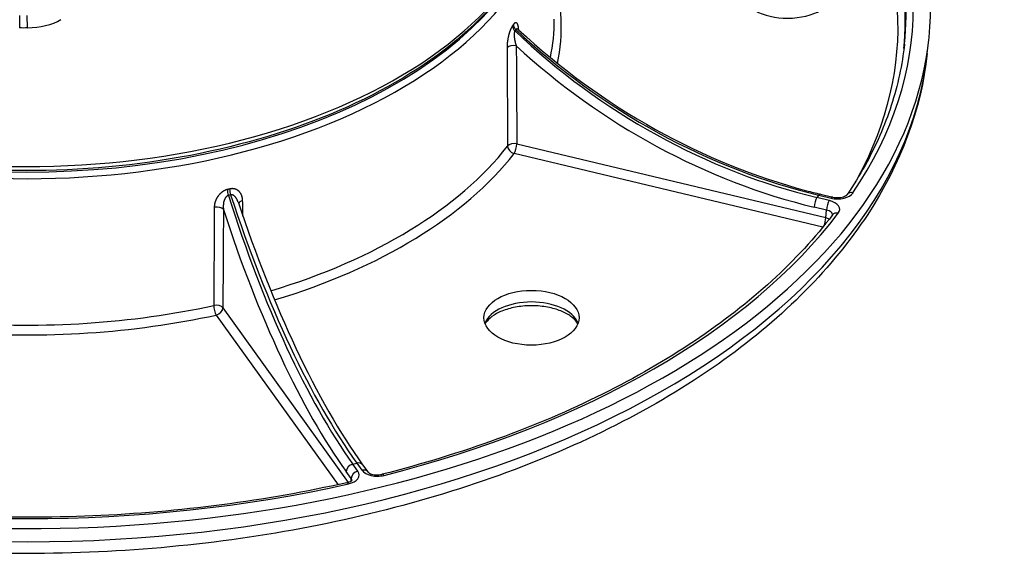
# Model space of a CAD drawing. Units: millimetres. Extents: x 1751 to 2220, y 1190 to 1749.
# Drawn here: x 1872 to 1975, y 1190 to 1247 of the extents above; entities that cross this region are included whole.
import ezdxf

# ---------------------------------------------------------------- set-up
doc = ezdxf.new("R2010")
doc.units = ezdxf.units.MM

msp = doc.modelspace()

# ---------------------------------------------------------------- linework, layer by layer
for p, q in [((1871.75, 1245.86), (1871.77, 1247.14)), ((1872.58, 1245.86), (1872.55, 1247.14)), ((1967.21, 1243.13), (1967.37, 1244.6)), ((1956.54, 1225.85), (1924.04, 1233.62)), ((1956.21, 1224.85), (1923.75, 1232.61)), ((1955.97, 1228.35), (1957.27, 1228.03)), ((1955.79, 1228.23), (1955.61, 1227.98)), ((1956.91, 1227.67), (1955.61, 1227.98)), ((1955.79, 1228.23), (1957.09, 1227.92)), ((1956.63, 1226.66), (1955.32, 1226.97)), ((1956.54, 1225.85), (1956.63, 1226.66)), ((1893.12, 1216.39), (1906.31, 1198)), ((1892.43, 1215.62), (1905.24, 1197.76)), ((1906.78, 1199.93), (1907.21, 1200.03)), ((1907.32, 1199.18), (1906.78, 1199.93)), ((1907.21, 1200.03), (1907.75, 1199.28)), ((1907.82, 1199.86), (1908.36, 1199.11)), ((1906.62, 1198.41), (1906.08, 1199.16)), ((1906.61, 1198.14), (1906.62, 1198.41))]:
    msp.add_line(p, q)
for centre, major_axis, ratio, start_param, end_param in [((1872.55, 1247.99), (95, 0), 0.57735, 2.144058, 7.31151), ((1872.55, 1247.43), (92.44, 0), 0.57735, 6.221282, 6.654193), ((1872.55, 1247.99), (93.19, 0), 0.57735, 5.912178, 6.654193), ((1872.55, 1246.51), (92.34, 0), 0.57735, 6.229957, 6.654061), ((1872.55, 1245.95), (91.59, 0), 0.57735, 5.980481, 6.654061), ((1872.44, 1263.14), (55.25, 0), 0.57735, 4.577264, 6.283185), ((1872.55, 1261.87), (55.25, 0), 0.57735, 4.577282, 6.289356), ((1872.55, 1262.28), (54.75, 0), 0.57735, 4.577282, 5.954823), ((1872.55, 1245.95), (56.17, 0), 0.57735, 6.164216, 6.452243), ((1952.51, 1249.75), (-5, 0), 0.57735, 0.246652, 3.298672), ((1872.54, 1248.75), (-5, 0), 0.577639, 1.578426, 2.356449), ((1924.28, 1245.9), (0.607, -0.44), 0.754687, 3.649702, 4.535416), ((1924.38, 1246.04), (0.611, -0.435), 0.753995, 3.643055, 4.528769), ((1872.55, 1246.55), (55.42, 0), 0.57735, 6.162806, 6.289356), ((1872.16, 1280.65), (-60.25, 0), 0.57735, 1.563926, 1.577667), ((1955.8, 1273.15), (44.48, -32.35), 0.759438, 4.537049, 5.213407), ((1955.6, 1272.88), (44.89, -31.78), 0.749224, 4.527369, 5.203727), ((1923.7, 1243.56), (0.75, 0.004), 0.568077, 1.175009, 2.71658), ((1955.51, 1272.75), (-45.09, 32.79), 0.759354, 1.416558, 2.071685), ((1872.55, 1246.51), (-94.84, 0), 0.57735, 0.061903, 3.079689), ((1923.75, 1233.23), (-0.75, -0.004), 0.568082, 4.316612, 5.856289), ((1923.75, 1233.23), (-0.174, -0.729), 0.31246, 0.653264, 2.215333), ((1872.55, 1246.55), (55.42, 0), 0.57735, 5.19277, 5.859441), ((1872.55, 1245.95), (-56.17, 0), 0.57735, 2.052279, 2.717848), ((1923.75, 1233.23), (0.591, -0.462), 0.744282, 3.677019, 5.239088), ((1893.88, 1228.43), (0.172, -0.73), 0.311791, 4.068788, 4.954502), ((1894.12, 1228.49), (0.177, -0.729), 0.313125, 4.06691, 4.952623), ((1955.79, 1227.62), (0.174, 0.729), 0.31246, 0, 0.653264), ((1957.76, 1228.85), (1.76, 0), 0.576108, 4.323281, 5.914925), ((1959.4, 1227.87), (-0.622, 0.419), 0.760944, 5.186168, 6.283185), ((1907.23, 1244.95), (-12.4, 53.59), 0.317551, 1.814328, 2.490686), ((1906.76, 1244.83), (-13.19, 53.4), 0.307337, 1.809706, 2.486064), ((1895.5, 1227.28), (-0.75, -0.01), 0.573641, 5.126333, 6.077743), ((1955.61, 1227.37), (0.174, 0.729), 0.31246, 0.653264, 2.215333), ((1956.91, 1227.05), (0.174, 0.729), 0.31246, 0.653264, 2.215333), ((1956.24, 1226.73), (1.76, 0), 0.575491, 5.871387, 7.463032), ((1957.09, 1227.31), (0.174, 0.729), 0.31246, 0, 0.653264), ((1892.49, 1226.56), (0.75, -0.004), 0.568188, 0.39609, 1.937662), ((1906.53, 1244.78), (-12.57, 54.31), 0.317486, 1.835503, 2.490629), ((1872.55, 1247.99), (-93.19, 0), 0.57735, 1.985187, 2.727202), ((1956.24, 1226.12), (1.01, 0.07), 0.555595, 6.234501, 7.424947), ((1957.85, 1225.71), (-0.597, 0.455), 0.74739, 5.230011, 6.283186), ((1956.25, 1225.45), (-0.174, -0.729), 0.31246, 1.02858, 2.215333), ((1956.16, 1225.32), (0.997, -0.078), 0.591522, 0.802194, 1.223586), ((1925.58, 1214.08), (-5.05, 0), 0.57735, 3.383265, 6.041513), ((1872.55, 1246.55), (55.42, 0), 0.57735, 4.57797, 5.074043), ((1892.43, 1216.23), (0.75, -0.004), 0.5682, 0.396094, 1.935771), ((1892.43, 1216.23), (-0.16, 0.733), 0.288894, 0.932186, 2.494256), ((1892.43, 1216.23), (0.609, 0.437), 0.754344, 4.21633, 5.7784), ((1872.55, 1245.95), (56.17, 0), 0.57735, 4.57797, 5.074043), ((1906.78, 1199.32), (0.609, 0.437), 0.754344, 1.074737, 2.636807), ((1907.21, 1199.42), (0.609, 0.437), 0.754344, 0, 1.074737), ((1907.75, 1198.67), (0.609, 0.437), 0.754344, 0, 1.074737), ((1905.7, 1198.79), (1.75, 0), 0.578583, 5.087091, 6.678735), ((1907.32, 1198.57), (0.609, 0.437), 0.754344, 1.074737, 2.636807), ((1905.7, 1198.18), (1, 0.03), 0.532913, 0.015075, 0.380801), ((1909.37, 1199.67), (1.75, 0), 0.57921, 3.536829, 5.128473), ((1910.07, 1198.13), (-0.185, 0.727), 0.328748, 5.625446, 6.283185), ((1872.55, 1247.99), (93.19, 0), 0.57735, 4.341382, 5.083396), ((1906.34, 1197.24), (-0.164, 0.732), 0.296024, 5.634121, 6.283186)]:
    msp.add_ellipse(centre, major_axis=major_axis, ratio=ratio, start_param=start_param, end_param=end_param)
msp.add_ellipse((1925.58, 1215.33), major_axis=(5, 0), ratio=0.57735)
for points, knots in [([(1927.69, 1263.14), (1927.69, 1259.73), (1926.76, 1256.33), (1923.18, 1249.85), (1920.48, 1246.77), (1913.55, 1241.22), (1909.28, 1238.77), (1899.65, 1234.78), (1894.29, 1233.24), (1883.01, 1231.22), (1877.1, 1230.75), (1869.15, 1230.85), (1867.09, 1230.94), (1865.05, 1231.1)], [0.785398, 0.785398, 0.785398, 0.785398, 1.09432, 1.09432, 1.410709, 1.410709, 1.733228, 1.733228, 2.056201, 2.056201, 2.378657, 2.378657, 2.49132, 2.49132, 2.49132, 2.49132]), ([(1923.59, 1246.06), (1923.58, 1246.06), (1923.57, 1246.05), (1923.57, 1246.04), (1923.56, 1246.03), (1923.56, 1246.02), (1923.55, 1246.01), (1923.54, 1246), (1923.54, 1245.99), (1923.53, 1245.98), (1923.53, 1245.97), (1923.52, 1245.96), (1923.51, 1245.95), (1923.51, 1245.94), (1923.5, 1245.93), (1923.49, 1245.92), (1923.49, 1245.91), (1923.48, 1245.89), (1923.48, 1245.88), (1923.47, 1245.87), (1923.46, 1245.86), (1923.46, 1245.84), (1923.45, 1245.83), (1923.44, 1245.82), (1923.44, 1245.8), (1923.43, 1245.79), (1923.42, 1245.78), (1923.42, 1245.76), (1923.41, 1245.75), (1923.4, 1245.73), (1923.4, 1245.72), (1923.39, 1245.7), (1923.38, 1245.68), (1923.38, 1245.67), (1923.37, 1245.65), (1923.36, 1245.64), (1923.36, 1245.62), (1923.35, 1245.6), (1923.34, 1245.58), (1923.34, 1245.57), (1923.33, 1245.55), (1923.32, 1245.53), (1923.32, 1245.51), (1923.31, 1245.49), (1923.3, 1245.47), (1923.3, 1245.46), (1923.29, 1245.44), (1923.28, 1245.42), (1923.28, 1245.4), (1923.27, 1245.38), (1923.26, 1245.36), (1923.26, 1245.34), (1923.25, 1245.32), (1923.24, 1245.29), (1923.24, 1245.27), (1923.23, 1245.25), (1923.23, 1245.23), (1923.22, 1245.21), (1923.21, 1245.19), (1923.21, 1245.16), (1923.2, 1245.14), (1923.2, 1245.12), (1923.19, 1245.1), (1923.18, 1245.07), (1923.18, 1245.05), (1923.17, 1245.03), (1923.17, 1245), (1923.16, 1244.98), (1923.15, 1244.95), (1923.15, 1244.93), (1923.14, 1244.9), (1923.14, 1244.88), (1923.13, 1244.85), (1923.13, 1244.83), (1923.12, 1244.8), (1923.12, 1244.78), (1923.11, 1244.75), (1923.11, 1244.73), (1923.1, 1244.7), (1923.1, 1244.67), (1923.09, 1244.65), (1923.09, 1244.62), (1923.08, 1244.59), (1923.08, 1244.57), (1923.08, 1244.54), (1923.07, 1244.51), (1923.07, 1244.49), (1923.06, 1244.46), (1923.06, 1244.43), (1923.06, 1244.4), (1923.05, 1244.38), (1923.05, 1244.35), (1923.05, 1244.32), (1923.04, 1244.3), (1923.04, 1244.27), (1923.04, 1244.24), (1923.03, 1244.21), (1923.03, 1244.19), (1923.03, 1244.16), (1923.03, 1244.13), (1923.02, 1244.1), (1923.02, 1244.08), (1923.02, 1244.05), (1923.02, 1244.02), (1923.02, 1243.99), (1923.02, 1243.97), (1923.02, 1243.94), (1923.01, 1243.91), (1923.01, 1243.89), (1923.01, 1243.86), (1923.01, 1243.83), (1923.01, 1243.81), (1923.01, 1243.78), (1923.01, 1243.76), (1923.01, 1243.73)], [0, 0, 0, 0, 0.026316, 0.026316, 0.026316, 0.052632, 0.052632, 0.052632, 0.078947, 0.078947, 0.078947, 0.105263, 0.105263, 0.105263, 0.131579, 0.131579, 0.131579, 0.157895, 0.157895, 0.157895, 0.184211, 0.184211, 0.184211, 0.210526, 0.210526, 0.210526, 0.236842, 0.236842, 0.236842, 0.263158, 0.263158, 0.263158, 0.289474, 0.289474, 0.289474, 0.315789, 0.315789, 0.315789, 0.342105, 0.342105, 0.342105, 0.368421, 0.368421, 0.368421, 0.394737, 0.394737, 0.394737, 0.421053, 0.421053, 0.421053, 0.447368, 0.447368, 0.447368, 0.473684, 0.473684, 0.473684, 0.5, 0.5, 0.5, 0.526316, 0.526316, 0.526316, 0.552632, 0.552632, 0.552632, 0.578947, 0.578947, 0.578947, 0.605263, 0.605263, 0.605263, 0.631579, 0.631579, 0.631579, 0.657895, 0.657895, 0.657895, 0.684211, 0.684211, 0.684211, 0.710526, 0.710526, 0.710526, 0.736842, 0.736842, 0.736842, 0.763158, 0.763158, 0.763158, 0.789474, 0.789474, 0.789474, 0.815789, 0.815789, 0.815789, 0.842105, 0.842105, 0.842105, 0.868421, 0.868421, 0.868421, 0.894737, 0.894737, 0.894737, 0.921053, 0.921053, 0.921053, 0.947368, 0.947368, 0.947368, 0.973684, 0.973684, 0.973684, 1, 1, 1, 1]), ([(1923.68, 1246.2), (1923.67, 1246.18), (1923.65, 1246.15), (1923.62, 1246.11), (1923.6, 1246.08), (1923.59, 1246.06)], [0, 0, 0, 0, 0.333332, 0.666665, 1, 1, 1, 1]), ([(1924.24, 1245.63), (1924.24, 1245.65), (1924.24, 1245.66), (1924.24, 1245.67), (1924.23, 1245.69), (1924.23, 1245.71), (1924.23, 1245.74), (1924.23, 1245.76), (1924.23, 1245.78), (1924.22, 1245.8), (1924.22, 1245.82), (1924.22, 1245.84), (1924.22, 1245.86), (1924.21, 1245.88), (1924.21, 1245.9), (1924.21, 1245.92), (1924.2, 1245.94), (1924.2, 1245.96), (1924.2, 1245.98), (1924.19, 1245.99), (1924.19, 1246.01), (1924.19, 1246.03), (1924.18, 1246.04), (1924.18, 1246.06), (1924.18, 1246.08), (1924.17, 1246.09), (1924.17, 1246.11), (1924.16, 1246.12), (1924.16, 1246.13), (1924.15, 1246.15), (1924.15, 1246.16), (1924.14, 1246.17), (1924.14, 1246.19), (1924.13, 1246.2), (1924.13, 1246.21), (1924.13, 1246.22), (1924.12, 1246.23), (1924.11, 1246.24), (1924.11, 1246.25), (1924.1, 1246.26), (1924.1, 1246.27), (1924.09, 1246.28), (1924.09, 1246.29), (1924.08, 1246.3), (1924.08, 1246.3), (1924.07, 1246.31), (1924.07, 1246.32), (1924.06, 1246.33), (1924.05, 1246.33), (1924.05, 1246.34), (1924.04, 1246.34), (1924.04, 1246.35), (1924.03, 1246.35), (1924.03, 1246.36), (1924.02, 1246.36), (1924.01, 1246.37), (1924.01, 1246.37), (1924, 1246.37), (1924, 1246.38), (1923.99, 1246.38), (1923.98, 1246.38), (1923.98, 1246.38), (1923.97, 1246.39), (1923.96, 1246.39), (1923.96, 1246.39), (1923.95, 1246.39), (1923.95, 1246.39), (1923.94, 1246.39), (1923.93, 1246.39), (1923.93, 1246.39), (1923.92, 1246.39), (1923.91, 1246.39), (1923.91, 1246.39), (1923.9, 1246.38), (1923.89, 1246.38), (1923.89, 1246.38), (1923.88, 1246.38), (1923.87, 1246.38), (1923.87, 1246.37), (1923.86, 1246.37), (1923.86, 1246.37), (1923.85, 1246.36), (1923.84, 1246.36), (1923.84, 1246.36), (1923.83, 1246.35), (1923.82, 1246.35), (1923.82, 1246.34), (1923.81, 1246.34), (1923.8, 1246.33), (1923.8, 1246.33), (1923.79, 1246.32), (1923.79, 1246.32), (1923.78, 1246.31), (1923.77, 1246.31), (1923.77, 1246.3), (1923.76, 1246.29), (1923.76, 1246.29), (1923.75, 1246.28), (1923.74, 1246.27), (1923.74, 1246.27), (1923.73, 1246.26), (1923.73, 1246.25), (1923.72, 1246.25), (1923.71, 1246.24), (1923.71, 1246.23), (1923.7, 1246.22), (1923.69, 1246.21), (1923.69, 1246.21), (1923.68, 1246.2)], [0.0658568, 0.0658568, 0.0658568, 0.0658568, 0.0789474, 0.0789474, 0.0789474, 0.1052632, 0.1052632, 0.1052632, 0.1315789, 0.1315789, 0.1315789, 0.1578947, 0.1578947, 0.1578947, 0.1842105, 0.1842105, 0.1842105, 0.2105263, 0.2105263, 0.2105263, 0.2368421, 0.2368421, 0.2368421, 0.2631579, 0.2631579, 0.2631579, 0.2894737, 0.2894737, 0.2894737, 0.3157895, 0.3157895, 0.3157895, 0.3421053, 0.3421053, 0.3421053, 0.3684211, 0.3684211, 0.3684211, 0.3947368, 0.3947368, 0.3947368, 0.4210526, 0.4210526, 0.4210526, 0.4473684, 0.4473684, 0.4473684, 0.4736842, 0.4736842, 0.4736842, 0.5, 0.5, 0.5, 0.5263158, 0.5263158, 0.5263158, 0.5526316, 0.5526316, 0.5526316, 0.5789474, 0.5789474, 0.5789474, 0.6052632, 0.6052632, 0.6052632, 0.6315789, 0.6315789, 0.6315789, 0.6578947, 0.6578947, 0.6578947, 0.6842105, 0.6842105, 0.6842105, 0.7105263, 0.7105263, 0.7105263, 0.7368421, 0.7368421, 0.7368421, 0.7631579, 0.7631579, 0.7631579, 0.7894737, 0.7894737, 0.7894737, 0.8157895, 0.8157895, 0.8157895, 0.8421053, 0.8421053, 0.8421053, 0.8684211, 0.8684211, 0.8684211, 0.8947368, 0.8947368, 0.8947368, 0.9210526, 0.9210526, 0.9210526, 0.9473684, 0.9473684, 0.9473684, 0.9736842, 0.9736842, 0.9736842, 1, 1, 1, 1]), ([(1923.84, 1245.53), (1923.84, 1245.52), (1923.84, 1245.52), (1923.84, 1245.52), (1923.83, 1245.51), (1923.83, 1245.51), (1923.83, 1245.5), (1923.82, 1245.5), (1923.82, 1245.49), (1923.82, 1245.48), (1923.82, 1245.48), (1923.81, 1245.47), (1923.81, 1245.47), (1923.81, 1245.46), (1923.81, 1245.45), (1923.8, 1245.45), (1923.8, 1245.44), (1923.8, 1245.44), (1923.8, 1245.43), (1923.8, 1245.42), (1923.79, 1245.41), (1923.79, 1245.41), (1923.79, 1245.4), (1923.79, 1245.39), (1923.78, 1245.38), (1923.78, 1245.37), (1923.78, 1245.37), (1923.78, 1245.36), (1923.78, 1245.35), (1923.78, 1245.34), (1923.77, 1245.33), (1923.77, 1245.32), (1923.77, 1245.31), (1923.77, 1245.3), (1923.77, 1245.29), (1923.77, 1245.28), (1923.77, 1245.27), (1923.76, 1245.26), (1923.76, 1245.25), (1923.76, 1245.24), (1923.76, 1245.22), (1923.76, 1245.21), (1923.76, 1245.2), (1923.76, 1245.19), (1923.76, 1245.18), (1923.76, 1245.16), (1923.76, 1245.15), (1923.76, 1245.14), (1923.76, 1245.13), (1923.76, 1245.11), (1923.76, 1245.1), (1923.76, 1245.09), (1923.76, 1245.07), (1923.76, 1245.06), (1923.76, 1245.05), (1923.76, 1245.03), (1923.76, 1245.02), (1923.76, 1245), (1923.76, 1244.99), (1923.76, 1244.97), (1923.76, 1244.96), (1923.76, 1244.94), (1923.76, 1244.93), (1923.76, 1244.91), (1923.77, 1244.9), (1923.77, 1244.88), (1923.77, 1244.86), (1923.77, 1244.85), (1923.77, 1244.83), (1923.77, 1244.81), (1923.78, 1244.8), (1923.78, 1244.78), (1923.78, 1244.76), (1923.78, 1244.74), (1923.79, 1244.73), (1923.79, 1244.71), (1923.79, 1244.69), (1923.79, 1244.67), (1923.8, 1244.66), (1923.8, 1244.64), (1923.8, 1244.62), (1923.81, 1244.6), (1923.81, 1244.58), (1923.81, 1244.56), (1923.82, 1244.54), (1923.82, 1244.52), (1923.82, 1244.51), (1923.83, 1244.49), (1923.83, 1244.47), (1923.84, 1244.45), (1923.84, 1244.43), (1923.85, 1244.41), (1923.85, 1244.39), (1923.86, 1244.37), (1923.86, 1244.35), (1923.87, 1244.33), (1923.87, 1244.31), (1923.88, 1244.29), (1923.88, 1244.27), (1923.89, 1244.25), (1923.89, 1244.23), (1923.9, 1244.21), (1923.9, 1244.19), (1923.91, 1244.17), (1923.92, 1244.15), (1923.92, 1244.13), (1923.93, 1244.11), (1923.94, 1244.09), (1923.94, 1244.07), (1923.95, 1244.05), (1923.96, 1244.03), (1923.96, 1244.01), (1923.97, 1243.99), (1923.98, 1243.97), (1923.98, 1243.95)], [0, 0, 0, 0, 0.026316, 0.026316, 0.026316, 0.052632, 0.052632, 0.052632, 0.078947, 0.078947, 0.078947, 0.105263, 0.105263, 0.105263, 0.131579, 0.131579, 0.131579, 0.157895, 0.157895, 0.157895, 0.184211, 0.184211, 0.184211, 0.210526, 0.210526, 0.210526, 0.236842, 0.236842, 0.236842, 0.263158, 0.263158, 0.263158, 0.289474, 0.289474, 0.289474, 0.315789, 0.315789, 0.315789, 0.342105, 0.342105, 0.342105, 0.368421, 0.368421, 0.368421, 0.394737, 0.394737, 0.394737, 0.421053, 0.421053, 0.421053, 0.447368, 0.447368, 0.447368, 0.473684, 0.473684, 0.473684, 0.5, 0.5, 0.5, 0.526316, 0.526316, 0.526316, 0.552632, 0.552632, 0.552632, 0.578947, 0.578947, 0.578947, 0.605263, 0.605263, 0.605263, 0.631579, 0.631579, 0.631579, 0.657895, 0.657895, 0.657895, 0.684211, 0.684211, 0.684211, 0.710526, 0.710526, 0.710526, 0.736842, 0.736842, 0.736842, 0.763158, 0.763158, 0.763158, 0.789474, 0.789474, 0.789474, 0.815789, 0.815789, 0.815789, 0.842105, 0.842105, 0.842105, 0.868421, 0.868421, 0.868421, 0.894737, 0.894737, 0.894737, 0.921053, 0.921053, 0.921053, 0.947368, 0.947368, 0.947368, 0.973684, 0.973684, 0.973684, 1, 1, 1, 1]), ([(1924.23, 1245.64), (1924.23, 1245.64), (1924.23, 1245.65), (1924.22, 1245.65), (1924.22, 1245.66), (1924.21, 1245.66), (1924.2, 1245.67), (1924.2, 1245.67), (1924.19, 1245.68), (1924.18, 1245.68), (1924.18, 1245.69), (1924.17, 1245.69), (1924.16, 1245.69), (1924.16, 1245.7), (1924.15, 1245.7), (1924.15, 1245.71), (1924.14, 1245.71), (1924.13, 1245.71), (1924.13, 1245.71), (1924.12, 1245.72), (1924.12, 1245.72), (1924.11, 1245.72), (1924.1, 1245.72), (1924.1, 1245.72), (1924.09, 1245.73), (1924.09, 1245.73), (1924.08, 1245.73), (1924.08, 1245.73), (1924.07, 1245.73), (1924.07, 1245.73), (1924.06, 1245.73), (1924.06, 1245.73), (1924.05, 1245.73), (1924.05, 1245.73), (1924.04, 1245.73), (1924.04, 1245.73), (1924.03, 1245.73), (1924.03, 1245.73), (1924.02, 1245.73), (1924.02, 1245.72), (1924.02, 1245.72), (1924.01, 1245.72), (1924.01, 1245.72), (1924, 1245.72), (1924, 1245.72), (1923.99, 1245.71), (1923.99, 1245.71), (1923.99, 1245.71), (1923.98, 1245.71), (1923.98, 1245.7), (1923.98, 1245.7), (1923.97, 1245.7), (1923.97, 1245.69), (1923.97, 1245.69), (1923.96, 1245.69), (1923.96, 1245.68), (1923.96, 1245.68), (1923.95, 1245.68), (1923.95, 1245.67), (1923.95, 1245.67), (1923.94, 1245.66)], [0.4870662, 0.4870662, 0.4870662, 0.4870662, 0.5, 0.5, 0.5, 0.5263158, 0.5263158, 0.5263158, 0.5526316, 0.5526316, 0.5526316, 0.5789474, 0.5789474, 0.5789474, 0.6052632, 0.6052632, 0.6052632, 0.6315789, 0.6315789, 0.6315789, 0.6578947, 0.6578947, 0.6578947, 0.6842105, 0.6842105, 0.6842105, 0.7105263, 0.7105263, 0.7105263, 0.7368421, 0.7368421, 0.7368421, 0.7631579, 0.7631579, 0.7631579, 0.7894737, 0.7894737, 0.7894737, 0.8157895, 0.8157895, 0.8157895, 0.8421053, 0.8421053, 0.8421053, 0.8684211, 0.8684211, 0.8684211, 0.8947368, 0.8947368, 0.8947368, 0.9210526, 0.9210526, 0.9210526, 0.9473684, 0.9473684, 0.9473684, 0.9736842, 0.9736842, 0.9736842, 1, 1, 1, 1]), ([(1924.14, 1245.76), (1924.14, 1245.76), (1924.14, 1245.75), (1924.15, 1245.74), (1924.16, 1245.72), (1924.19, 1245.68), (1924.21, 1245.66), (1924.23, 1245.64)], [0.09837821, 0.09837821, 0.09837821, 0.09837821, 0.10759084, 0.10759084, 0.12699764, 0.12699764, 0.14065875, 0.14065875, 0.14065875, 0.14065875]), ([(1924.23, 1245.64), (1928.54, 1241.62), (1933.47, 1238.03), (1943.71, 1232.33), (1949.14, 1230.13), (1955, 1228.58), (1955.48, 1228.46), (1955.97, 1228.35)], [0, 0, 0, 0, 1.781585, 1.781585, 3.531078, 3.531078, 3.687902, 3.687902, 3.687902, 3.687902]), ([(1923.98, 1243.95), (1923.99, 1242.82), (1924, 1241.68), (1924, 1240.56), (1924.01, 1239.45), (1924.01, 1238.36), (1924.02, 1237.21), (1924.03, 1236.06), (1924.03, 1234.86), (1924.04, 1233.62)], [0, 0, 0, 0, 0.333333, 0.333333, 0.333333, 0.666667, 0.666667, 0.666667, 1, 1, 1, 1]), ([(1964.81, 1244.13), (1964.7, 1243.05), (1964.52, 1241.97), (1964.06, 1239.82), (1963.77, 1238.75), (1963.08, 1236.62), (1962.68, 1235.56), (1961.75, 1233.45), (1961.24, 1232.4), (1960.09, 1230.33), (1959.46, 1229.31), (1958.78, 1228.29)], [0.8473015, 0.8473015, 0.8473015, 0.8473015, 0.9091223, 0.9091223, 0.9709431, 0.9709431, 1.0327638, 1.0327638, 1.0945846, 1.0945846, 1.1564054, 1.1564054, 1.1564054, 1.1564054]), ([(1967.21, 1243.13), (1966.58, 1237.28), (1964.43, 1231.54), (1957.27, 1220.6), (1952.13, 1215.43), (1939.31, 1206.21), (1931.56, 1202.21), (1914.32, 1195.85), (1904.85, 1193.51), (1885.16, 1190.69), (1874.95, 1190.22), (1854.79, 1191.18), (1844.85, 1192.61), (1826.2, 1197.26), (1817.49, 1200.47), (1802.18, 1208.42), (1795.58, 1213.16), (1785.29, 1223.74), (1781.56, 1229.57), (1778.7, 1238.15), (1778.16, 1240.63), (1777.89, 1243.13)], [0.847302, 0.847302, 0.847302, 0.847302, 1.146485, 1.146485, 1.46208, 1.46208, 1.787722, 1.787722, 2.11366, 2.11366, 2.438592, 2.438592, 2.76329, 2.76329, 3.088676, 3.088676, 3.414966, 3.414966, 3.737345, 3.737345, 3.865087, 3.865087, 3.865087, 3.865087]), ([(1923.01, 1243.73), (1923.02, 1242.6), (1923.02, 1241.46), (1923.03, 1240.34), (1923.04, 1239.23), (1923.04, 1238.14), (1923.05, 1236.99), (1923.05, 1235.84), (1923.06, 1234.63), (1923.07, 1233.4)], [0, 0, 0, 0, 0.333333, 0.333333, 0.333333, 0.666667, 0.666667, 0.666667, 1, 1, 1, 1]), ([(1893.59, 1228.83), (1893.58, 1228.82), (1893.57, 1228.82), (1893.55, 1228.82), (1893.54, 1228.81), (1893.52, 1228.81), (1893.51, 1228.8), (1893.49, 1228.8), (1893.48, 1228.79), (1893.46, 1228.79), (1893.45, 1228.78), (1893.43, 1228.78), (1893.42, 1228.77), (1893.4, 1228.77), (1893.39, 1228.76), (1893.37, 1228.75), (1893.36, 1228.75), (1893.34, 1228.74), (1893.33, 1228.73), (1893.31, 1228.73), (1893.3, 1228.72), (1893.28, 1228.71), (1893.27, 1228.7), (1893.25, 1228.7), (1893.24, 1228.69), (1893.22, 1228.68), (1893.21, 1228.67), (1893.19, 1228.66), (1893.17, 1228.65), (1893.16, 1228.64), (1893.14, 1228.63), (1893.13, 1228.62), (1893.11, 1228.61), (1893.09, 1228.6), (1893.08, 1228.59), (1893.06, 1228.58), (1893.05, 1228.57), (1893.03, 1228.56), (1893.01, 1228.54), (1893, 1228.53), (1892.98, 1228.52), (1892.97, 1228.51), (1892.95, 1228.49), (1892.93, 1228.48), (1892.92, 1228.47), (1892.9, 1228.45), (1892.89, 1228.44), (1892.87, 1228.42), (1892.86, 1228.41), (1892.84, 1228.4), (1892.83, 1228.38), (1892.81, 1228.37), (1892.8, 1228.35), (1892.78, 1228.33), (1892.77, 1228.32), (1892.75, 1228.3), (1892.74, 1228.28), (1892.72, 1228.27), (1892.71, 1228.25), (1892.69, 1228.23), (1892.68, 1228.22), (1892.66, 1228.2), (1892.65, 1228.18), (1892.64, 1228.16), (1892.62, 1228.14), (1892.61, 1228.12), (1892.59, 1228.1), (1892.58, 1228.08), (1892.57, 1228.06), (1892.55, 1228.04), (1892.54, 1228.02), (1892.53, 1228), (1892.52, 1227.98), (1892.5, 1227.96), (1892.49, 1227.94), (1892.48, 1227.92), (1892.47, 1227.9), (1892.45, 1227.88), (1892.44, 1227.85), (1892.43, 1227.83), (1892.42, 1227.81), (1892.41, 1227.79), (1892.4, 1227.76), (1892.39, 1227.74), (1892.38, 1227.72), (1892.37, 1227.69), (1892.36, 1227.67), (1892.35, 1227.64), (1892.34, 1227.62), (1892.33, 1227.6), (1892.32, 1227.57), (1892.32, 1227.55), (1892.31, 1227.52), (1892.3, 1227.5), (1892.29, 1227.47), (1892.29, 1227.45), (1892.28, 1227.42), (1892.27, 1227.4), (1892.27, 1227.37), (1892.26, 1227.35), (1892.26, 1227.32), (1892.25, 1227.29), (1892.25, 1227.27), (1892.24, 1227.24), (1892.24, 1227.22), (1892.24, 1227.19), (1892.23, 1227.17), (1892.23, 1227.14), (1892.23, 1227.11), (1892.22, 1227.09), (1892.22, 1227.06), (1892.22, 1227.04), (1892.22, 1227.01), (1892.22, 1226.99), (1892.22, 1226.96)], [0, 0, 0, 0, 0.026316, 0.026316, 0.026316, 0.052632, 0.052632, 0.052632, 0.078947, 0.078947, 0.078947, 0.105263, 0.105263, 0.105263, 0.131579, 0.131579, 0.131579, 0.157895, 0.157895, 0.157895, 0.184211, 0.184211, 0.184211, 0.210526, 0.210526, 0.210526, 0.236842, 0.236842, 0.236842, 0.263158, 0.263158, 0.263158, 0.289474, 0.289474, 0.289474, 0.315789, 0.315789, 0.315789, 0.342105, 0.342105, 0.342105, 0.368421, 0.368421, 0.368421, 0.394737, 0.394737, 0.394737, 0.421053, 0.421053, 0.421053, 0.447368, 0.447368, 0.447368, 0.473684, 0.473684, 0.473684, 0.5, 0.5, 0.5, 0.526316, 0.526316, 0.526316, 0.552632, 0.552632, 0.552632, 0.578947, 0.578947, 0.578947, 0.605263, 0.605263, 0.605263, 0.631579, 0.631579, 0.631579, 0.657895, 0.657895, 0.657895, 0.684211, 0.684211, 0.684211, 0.710526, 0.710526, 0.710526, 0.736842, 0.736842, 0.736842, 0.763158, 0.763158, 0.763158, 0.789474, 0.789474, 0.789474, 0.815789, 0.815789, 0.815789, 0.842105, 0.842105, 0.842105, 0.868421, 0.868421, 0.868421, 0.894737, 0.894737, 0.894737, 0.921053, 0.921053, 0.921053, 0.947368, 0.947368, 0.947368, 0.973684, 0.973684, 0.973684, 1, 1, 1, 1]), ([(1893.83, 1228.88), (1893.8, 1228.88), (1893.75, 1228.86), (1893.67, 1228.84), (1893.62, 1228.83), (1893.59, 1228.83)], [0, 0, 0, 0, 0.333332, 0.666665, 1, 1, 1, 1]), ([(1895.2, 1227.67), (1895.2, 1227.7), (1895.2, 1227.72), (1895.19, 1227.75), (1895.19, 1227.77), (1895.19, 1227.8), (1895.19, 1227.82), (1895.19, 1227.85), (1895.18, 1227.87), (1895.18, 1227.9), (1895.18, 1227.92), (1895.17, 1227.95), (1895.17, 1227.97), (1895.16, 1227.99), (1895.16, 1228.02), (1895.15, 1228.04), (1895.15, 1228.06), (1895.14, 1228.09), (1895.13, 1228.11), (1895.13, 1228.13), (1895.12, 1228.15), (1895.11, 1228.17), (1895.11, 1228.19), (1895.1, 1228.22), (1895.09, 1228.24), (1895.08, 1228.26), (1895.07, 1228.28), (1895.06, 1228.3), (1895.05, 1228.32), (1895.04, 1228.33), (1895.03, 1228.35), (1895.02, 1228.37), (1895.01, 1228.39), (1895, 1228.41), (1894.99, 1228.43), (1894.98, 1228.44), (1894.97, 1228.46), (1894.96, 1228.48), (1894.95, 1228.49), (1894.94, 1228.51), (1894.92, 1228.52), (1894.91, 1228.54), (1894.9, 1228.55), (1894.89, 1228.57), (1894.87, 1228.58), (1894.86, 1228.6), (1894.85, 1228.61), (1894.83, 1228.62), (1894.82, 1228.64), (1894.81, 1228.65), (1894.79, 1228.66), (1894.78, 1228.67), (1894.77, 1228.69), (1894.75, 1228.7), (1894.74, 1228.71), (1894.72, 1228.72), (1894.71, 1228.73), (1894.69, 1228.74), (1894.68, 1228.75), (1894.67, 1228.76), (1894.65, 1228.77), (1894.64, 1228.78), (1894.62, 1228.79), (1894.61, 1228.79), (1894.59, 1228.8), (1894.58, 1228.81), (1894.56, 1228.82), (1894.55, 1228.83), (1894.53, 1228.83), (1894.51, 1228.84), (1894.5, 1228.85), (1894.48, 1228.85), (1894.47, 1228.86), (1894.45, 1228.86), (1894.44, 1228.87), (1894.42, 1228.87), (1894.41, 1228.88), (1894.39, 1228.88), (1894.37, 1228.89), (1894.36, 1228.89), (1894.34, 1228.89), (1894.33, 1228.9), (1894.31, 1228.9), (1894.3, 1228.9), (1894.28, 1228.9), (1894.26, 1228.91), (1894.25, 1228.91), (1894.23, 1228.91), (1894.22, 1228.91), (1894.2, 1228.91), (1894.19, 1228.91), (1894.17, 1228.92), (1894.15, 1228.92), (1894.14, 1228.92), (1894.12, 1228.92), (1894.11, 1228.92), (1894.09, 1228.92), (1894.08, 1228.92), (1894.06, 1228.92), (1894.05, 1228.92), (1894.03, 1228.91), (1894.02, 1228.91), (1894, 1228.91), (1893.99, 1228.91), (1893.97, 1228.91), (1893.96, 1228.91), (1893.94, 1228.9), (1893.93, 1228.9), (1893.92, 1228.9), (1893.9, 1228.9), (1893.89, 1228.89), (1893.87, 1228.89), (1893.86, 1228.89), (1893.84, 1228.89), (1893.83, 1228.88)], [0, 0, 0, 0, 0.026316, 0.026316, 0.026316, 0.052632, 0.052632, 0.052632, 0.078947, 0.078947, 0.078947, 0.105263, 0.105263, 0.105263, 0.131579, 0.131579, 0.131579, 0.157895, 0.157895, 0.157895, 0.184211, 0.184211, 0.184211, 0.210526, 0.210526, 0.210526, 0.236842, 0.236842, 0.236842, 0.263158, 0.263158, 0.263158, 0.289474, 0.289474, 0.289474, 0.315789, 0.315789, 0.315789, 0.342105, 0.342105, 0.342105, 0.368421, 0.368421, 0.368421, 0.394737, 0.394737, 0.394737, 0.421053, 0.421053, 0.421053, 0.447368, 0.447368, 0.447368, 0.473684, 0.473684, 0.473684, 0.5, 0.5, 0.5, 0.526316, 0.526316, 0.526316, 0.552632, 0.552632, 0.552632, 0.578947, 0.578947, 0.578947, 0.605263, 0.605263, 0.605263, 0.631579, 0.631579, 0.631579, 0.657895, 0.657895, 0.657895, 0.684211, 0.684211, 0.684211, 0.710526, 0.710526, 0.710526, 0.736842, 0.736842, 0.736842, 0.763158, 0.763158, 0.763158, 0.789474, 0.789474, 0.789474, 0.815789, 0.815789, 0.815789, 0.842105, 0.842105, 0.842105, 0.868421, 0.868421, 0.868421, 0.894737, 0.894737, 0.894737, 0.921053, 0.921053, 0.921053, 0.947368, 0.947368, 0.947368, 0.973684, 0.973684, 0.973684, 1, 1, 1, 1]), ([(1893.7, 1228.2), (1893.69, 1228.2), (1893.69, 1228.2), (1893.68, 1228.2), (1893.67, 1228.2), (1893.66, 1228.19), (1893.66, 1228.19), (1893.65, 1228.19), (1893.64, 1228.19), (1893.63, 1228.18), (1893.63, 1228.18), (1893.62, 1228.18), (1893.61, 1228.17), (1893.61, 1228.17), (1893.6, 1228.16), (1893.59, 1228.16), (1893.58, 1228.16), (1893.58, 1228.15), (1893.57, 1228.15), (1893.56, 1228.14), (1893.55, 1228.14), (1893.55, 1228.13), (1893.54, 1228.13), (1893.53, 1228.12), (1893.53, 1228.11), (1893.52, 1228.11), (1893.51, 1228.1), (1893.5, 1228.1), (1893.5, 1228.09), (1893.49, 1228.08), (1893.48, 1228.07), (1893.47, 1228.07), (1893.47, 1228.06), (1893.46, 1228.05), (1893.45, 1228.04), (1893.44, 1228.04), (1893.44, 1228.03), (1893.43, 1228.02), (1893.42, 1228.01), (1893.42, 1228), (1893.41, 1227.99), (1893.4, 1227.98), (1893.39, 1227.97), (1893.39, 1227.96), (1893.38, 1227.95), (1893.37, 1227.94), (1893.37, 1227.93), (1893.36, 1227.92), (1893.35, 1227.91), (1893.35, 1227.9), (1893.34, 1227.88), (1893.34, 1227.87), (1893.33, 1227.86), (1893.32, 1227.85), (1893.32, 1227.83), (1893.31, 1227.82), (1893.3, 1227.81), (1893.3, 1227.8), (1893.29, 1227.78), (1893.29, 1227.77), (1893.28, 1227.75), (1893.28, 1227.74), (1893.27, 1227.73), (1893.26, 1227.71), (1893.26, 1227.7), (1893.25, 1227.68), (1893.25, 1227.66), (1893.24, 1227.65), (1893.24, 1227.63), (1893.23, 1227.62), (1893.23, 1227.6), (1893.23, 1227.58), (1893.22, 1227.57), (1893.22, 1227.55), (1893.21, 1227.53), (1893.21, 1227.52), (1893.2, 1227.5), (1893.2, 1227.48), (1893.2, 1227.46), (1893.19, 1227.44), (1893.19, 1227.43), (1893.19, 1227.41), (1893.18, 1227.39), (1893.18, 1227.37), (1893.18, 1227.35), (1893.18, 1227.33), (1893.17, 1227.31), (1893.17, 1227.29), (1893.17, 1227.27), (1893.17, 1227.25), (1893.17, 1227.23), (1893.16, 1227.21), (1893.16, 1227.19), (1893.16, 1227.17), (1893.16, 1227.15), (1893.16, 1227.13), (1893.16, 1227.11), (1893.16, 1227.09), (1893.16, 1227.07), (1893.16, 1227.04), (1893.16, 1227.02), (1893.16, 1227), (1893.16, 1226.98), (1893.16, 1226.96), (1893.16, 1226.94), (1893.16, 1226.92), (1893.16, 1226.89), (1893.16, 1226.87), (1893.17, 1226.85), (1893.17, 1226.83), (1893.17, 1226.81), (1893.17, 1226.79), (1893.17, 1226.76), (1893.18, 1226.74), (1893.18, 1226.72)], [0, 0, 0, 0, 0.026316, 0.026316, 0.026316, 0.052632, 0.052632, 0.052632, 0.078947, 0.078947, 0.078947, 0.105263, 0.105263, 0.105263, 0.131579, 0.131579, 0.131579, 0.157895, 0.157895, 0.157895, 0.184211, 0.184211, 0.184211, 0.210526, 0.210526, 0.210526, 0.236842, 0.236842, 0.236842, 0.263158, 0.263158, 0.263158, 0.289474, 0.289474, 0.289474, 0.315789, 0.315789, 0.315789, 0.342105, 0.342105, 0.342105, 0.368421, 0.368421, 0.368421, 0.394737, 0.394737, 0.394737, 0.421053, 0.421053, 0.421053, 0.447368, 0.447368, 0.447368, 0.473684, 0.473684, 0.473684, 0.5, 0.5, 0.5, 0.526316, 0.526316, 0.526316, 0.552632, 0.552632, 0.552632, 0.578947, 0.578947, 0.578947, 0.605263, 0.605263, 0.605263, 0.631579, 0.631579, 0.631579, 0.657895, 0.657895, 0.657895, 0.684211, 0.684211, 0.684211, 0.710526, 0.710526, 0.710526, 0.736842, 0.736842, 0.736842, 0.763158, 0.763158, 0.763158, 0.789474, 0.789474, 0.789474, 0.815789, 0.815789, 0.815789, 0.842105, 0.842105, 0.842105, 0.868421, 0.868421, 0.868421, 0.894737, 0.894737, 0.894737, 0.921053, 0.921053, 0.921053, 0.947368, 0.947368, 0.947368, 0.973684, 0.973684, 0.973684, 1, 1, 1, 1]), ([(1894.72, 1227.52), (1894.71, 1227.53), (1894.71, 1227.54), (1894.71, 1227.54), (1894.7, 1227.56), (1894.69, 1227.58), (1894.69, 1227.6), (1894.68, 1227.62), (1894.67, 1227.63), (1894.67, 1227.65), (1894.66, 1227.67), (1894.65, 1227.69), (1894.64, 1227.7), (1894.64, 1227.72), (1894.63, 1227.74), (1894.62, 1227.75), (1894.61, 1227.77), (1894.61, 1227.78), (1894.6, 1227.8), (1894.59, 1227.81), (1894.58, 1227.83), (1894.57, 1227.84), (1894.57, 1227.86), (1894.56, 1227.87), (1894.55, 1227.89), (1894.54, 1227.9), (1894.53, 1227.91), (1894.52, 1227.93), (1894.51, 1227.94), (1894.51, 1227.95), (1894.5, 1227.96), (1894.49, 1227.98), (1894.48, 1227.99), (1894.47, 1228), (1894.46, 1228.01), (1894.45, 1228.02), (1894.44, 1228.03), (1894.44, 1228.04), (1894.43, 1228.05), (1894.42, 1228.06), (1894.41, 1228.07), (1894.4, 1228.08), (1894.39, 1228.09), (1894.38, 1228.1), (1894.37, 1228.11), (1894.36, 1228.12), (1894.35, 1228.13), (1894.35, 1228.13), (1894.34, 1228.14), (1894.33, 1228.15), (1894.32, 1228.16), (1894.31, 1228.16), (1894.3, 1228.17), (1894.29, 1228.18), (1894.28, 1228.18), (1894.27, 1228.19), (1894.26, 1228.19), (1894.26, 1228.2), (1894.25, 1228.21), (1894.24, 1228.21), (1894.23, 1228.22), (1894.22, 1228.22), (1894.21, 1228.22), (1894.2, 1228.23), (1894.19, 1228.23), (1894.18, 1228.24), (1894.18, 1228.24), (1894.17, 1228.24), (1894.16, 1228.25), (1894.15, 1228.25), (1894.14, 1228.25), (1894.13, 1228.26), (1894.12, 1228.26), (1894.12, 1228.26), (1894.11, 1228.26), (1894.1, 1228.26), (1894.09, 1228.26), (1894.08, 1228.27), (1894.08, 1228.27), (1894.07, 1228.27), (1894.06, 1228.27), (1894.05, 1228.27), (1894.04, 1228.27), (1894.04, 1228.27), (1894.03, 1228.27), (1894.02, 1228.27), (1894.01, 1228.27), (1894, 1228.27), (1894, 1228.27), (1893.99, 1228.27), (1893.98, 1228.27), (1893.97, 1228.27), (1893.97, 1228.27), (1893.96, 1228.27), (1893.95, 1228.26), (1893.94, 1228.26), (1893.94, 1228.26)], [0.1738117, 0.1738117, 0.1738117, 0.1738117, 0.1842105, 0.1842105, 0.1842105, 0.2105263, 0.2105263, 0.2105263, 0.2368421, 0.2368421, 0.2368421, 0.2631579, 0.2631579, 0.2631579, 0.2894737, 0.2894737, 0.2894737, 0.3157895, 0.3157895, 0.3157895, 0.3421053, 0.3421053, 0.3421053, 0.3684211, 0.3684211, 0.3684211, 0.3947368, 0.3947368, 0.3947368, 0.4210526, 0.4210526, 0.4210526, 0.4473684, 0.4473684, 0.4473684, 0.4736842, 0.4736842, 0.4736842, 0.5, 0.5, 0.5, 0.5263158, 0.5263158, 0.5263158, 0.5526316, 0.5526316, 0.5526316, 0.5789474, 0.5789474, 0.5789474, 0.6052632, 0.6052632, 0.6052632, 0.6315789, 0.6315789, 0.6315789, 0.6578947, 0.6578947, 0.6578947, 0.6842105, 0.6842105, 0.6842105, 0.7105263, 0.7105263, 0.7105263, 0.7368421, 0.7368421, 0.7368421, 0.7631579, 0.7631579, 0.7631579, 0.7894737, 0.7894737, 0.7894737, 0.8157895, 0.8157895, 0.8157895, 0.8421053, 0.8421053, 0.8421053, 0.8684211, 0.8684211, 0.8684211, 0.8947368, 0.8947368, 0.8947368, 0.9210526, 0.9210526, 0.9210526, 0.9473684, 0.9473684, 0.9473684, 0.9736842, 0.9736842, 0.9736842, 1, 1, 1, 1]), ([(1894.72, 1227.52), (1896.55, 1222.02), (1898.63, 1216.75), (1903.05, 1207.36), (1905.46, 1203.14), (1907.82, 1199.86)], [0, 0, 0, 0, 1.7926, 1.7926, 3.654076, 3.654076, 3.654076, 3.654076]), ([(1957.27, 1228.03), (1957.37, 1228.01), (1957.47, 1227.99), (1957.69, 1227.98), (1957.81, 1227.98), (1958.03, 1227.99), (1958.15, 1228.01), (1958.35, 1228.05), (1958.44, 1228.08), (1958.59, 1228.15), (1958.65, 1228.18), (1958.73, 1228.24), (1958.75, 1228.26), (1958.77, 1228.28), (1958.77, 1228.29), (1958.78, 1228.29)], [0, 0, 0, 0, 0.0333696, 0.0333696, 0.0670296, 0.0670296, 0.1014368, 0.1014368, 0.1349534, 0.1349534, 0.1661325, 0.1661325, 0.1944143, 0.1944143, 0.2066086, 0.2066086, 0.2066086, 0.2066086]), ([(1892.22, 1226.96), (1892.21, 1225.82), (1892.21, 1224.69), (1892.2, 1223.57), (1892.19, 1222.46), (1892.19, 1221.37), (1892.18, 1220.22), (1892.17, 1219.07), (1892.17, 1217.86), (1892.16, 1216.63)], [0, 0, 0, 0, 0.333333, 0.333333, 0.333333, 0.666667, 0.666667, 0.666667, 1, 1, 1, 1]), ([(1893.18, 1226.72), (1893.17, 1225.59), (1893.17, 1224.45), (1893.16, 1223.33), (1893.15, 1222.22), (1893.15, 1221.13), (1893.14, 1219.98), (1893.13, 1218.83), (1893.13, 1217.62), (1893.12, 1216.39)], [0, 0, 0, 0, 0.333333, 0.333333, 0.333333, 0.666667, 0.666667, 0.666667, 1, 1, 1, 1]), ([(1957.26, 1226.17), (1955.43, 1223.77), (1953.29, 1221.45), (1948.43, 1217), (1945.71, 1214.88), (1939.75, 1210.88), (1936.51, 1209.01), (1929.58, 1205.56), (1925.89, 1203.99), (1918.14, 1201.17), (1914.08, 1199.92), (1909.89, 1198.86)], [1.1997891, 1.1997891, 1.1997891, 1.1997891, 1.348192, 1.348192, 1.4965949, 1.4965949, 1.6449978, 1.6449978, 1.7934006, 1.7934006, 1.9418035, 1.9418035, 1.9418035, 1.9418035]), ([(1930.47, 1214.7), (1930.34, 1214.92), (1930.13, 1215.17), (1929.56, 1215.61), (1929.21, 1215.81), (1928.42, 1216.16), (1927.96, 1216.3), (1926.97, 1216.51), (1926.44, 1216.58), (1925.35, 1216.61), (1924.8, 1216.58), (1923.76, 1216.43), (1923.25, 1216.31), (1922.36, 1216.01), (1921.97, 1215.82), (1921.33, 1215.41), (1921.08, 1215.2), (1920.82, 1214.89), (1920.76, 1214.79), (1920.7, 1214.7)], [5.815934, 5.815934, 5.815934, 5.815934, 6.138061, 6.138061, 6.425471, 6.425471, 6.715497, 6.715497, 7.01134, 7.01134, 7.309926, 7.309926, 7.607262, 7.607262, 7.89958, 7.89958, 8.186508, 8.186508, 8.321233, 8.321233, 8.321233, 8.321233]), ([(1908.36, 1199.11), (1908.37, 1199.1), (1908.39, 1199.07), (1908.46, 1199.02), (1908.5, 1198.99), (1908.62, 1198.93), (1908.69, 1198.9), (1908.85, 1198.85), (1908.94, 1198.83), (1909.14, 1198.8), (1909.25, 1198.79), (1909.47, 1198.79), (1909.59, 1198.8), (1909.76, 1198.83), (1909.83, 1198.84), (1909.89, 1198.86)], [0, 0, 0, 0, 0.0319691, 0.0319691, 0.0603691, 0.0603691, 0.0886773, 0.0886773, 0.1192259, 0.1192259, 0.1518624, 0.1518624, 0.1857005, 0.1857005, 0.2065379, 0.2065379, 0.2065379, 0.2065379]), ([(1906.17, 1197.97), (1901.9, 1197.01), (1897.5, 1196.23), (1888.55, 1195.06), (1884, 1194.67), (1874.85, 1194.28), (1870.25, 1194.28), (1861.1, 1194.67), (1856.55, 1195.06), (1847.6, 1196.23), (1843.2, 1197.01), (1838.93, 1197.97)], [1.9851873, 1.9851873, 1.9851873, 1.9851873, 2.1335902, 2.1335902, 2.2819931, 2.2819931, 2.4303959, 2.4303959, 2.5787988, 2.5787988, 2.7272017, 2.7272017, 2.7272017, 2.7272017]), ([(1906.17, 1197.97), (1906.27, 1197.99), (1906.36, 1198.02), (1906.51, 1198.08), (1906.57, 1198.11), (1906.66, 1198.17), (1906.68, 1198.2), (1906.71, 1198.22), (1906.71, 1198.23), (1906.71, 1198.23)], [0, 0, 0, 0, 0.0330634, 0.0330634, 0.0642193, 0.0642193, 0.0926798, 0.0926798, 0.1149157, 0.1149157, 0.1149157, 0.1149157])]:
    msp.add_open_spline(points, degree=3, knots=knots)
for points in [[(1923.94, 1245.66), (1923.93, 1245.65), (1923.91, 1245.62), (1923.88, 1245.57), (1923.86, 1245.54), (1923.84, 1245.53)], [(1893.94, 1228.26), (1893.91, 1228.25), (1893.86, 1228.24), (1893.78, 1228.22), (1893.73, 1228.21), (1893.7, 1228.2)], [(1895.22, 1226.03), (1895.21, 1226.57), (1895.21, 1227.12), (1895.2, 1227.67)], [(1957.26, 1226.17), (1957.26, 1226.17), (1957.26, 1226.18), (1957.26, 1226.18)]]:
    msp.add_open_spline(points, degree=3)

doc.saveas('drawing.dxf')
